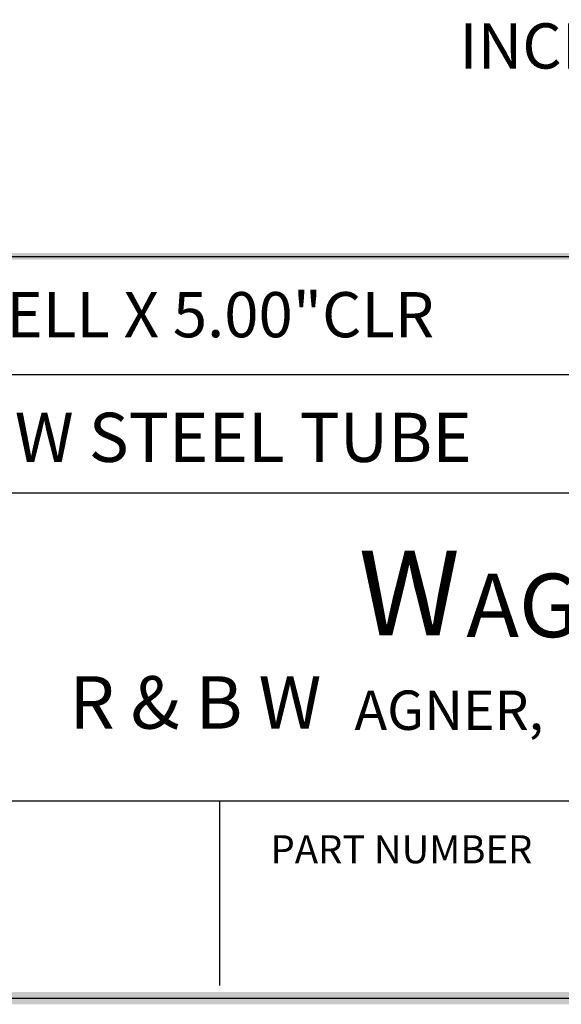
# Model space of a CAD drawing. Extents: x 21.2 to 32, y -12.4 to 1.5.
# Drawn here: x 27.8 to 29.2, y -12.3 to -9.7 of the extents above; entities that cross this region are included whole.
import ezdxf

# ---------------------------------------------------------------- set-up
doc = ezdxf.new("R2010")
doc.units = 0
doc.header["$LTSCALE"] = 0.6
doc.header["$MEASUREMENT"] = 0
doc.layers.get('0').update_dxf_attribs({"linetype": 'CONTINUOUS'})
doc.styles.add('Bavw$0$Garamond', font='GARA.TTF')
doc.styles.add('Bavw$0$STANDARD', font='txt')

# ---------------------------------------------------------------- blocks, each defined once
blk = doc.blocks.new('Bavw')
for p, q in [((3.9371, 2.1461), (9.383, 2.1461)), ((3.9371, 1.9061), (9.383, 1.9061)), ((5.1228, 1.6661), (9.383, 1.6661))]:
    blk.add_line(p, q)
at = {"color": 7}
for p, q in [((5.1228, 1.0411), (9.3728, 1.0411)), ((6.8228, 0.6661), (6.8228, 1.0411)), ((3.1299, 0.6404), (9.3799, 0.6404))]:
    blk.add_line(p, q, dxfattribs=at)
blk.add_trace([(3.9303, 2.1529), (3.9438, 2.1394), (9.383, 2.1529), (9.383, 2.1394)])
blk.add_trace([(1.6424, 0.6529), (1.6174, 0.6279), (9.3674, 0.6529), (9.3924, 0.6279)], dxfattribs=at)
for s, height, style, p in [('W', 0.1717, 'Bavw$0$Garamond', (7.1045, 1.3767)), ('AGNER', 0.12874, 'Bavw$0$Garamond', (7.323, 1.3732)), ('R & B W', 0.10644, 'Bavw$0$Garamond', (6.5175, 1.1874)), ('AGNER, ', 0.07983, 'Bavw$0$Garamond', (7.0961, 1.185)), ('PART NUMBER', 0.056955, 'Bavw$0$STANDARD', (6.9258, 0.9141))]:
    blk.add_text(s, height=height, dxfattribs=dict(style=style)).set_placement(p)

msp = doc.modelspace()

# ---------------------------------------------------------------- block references
at = {"xscale": 1.295830104177755, "yscale": 1.295830104177755, "zscale": 1.295830104177755}
msp.add_blockref('Bavw', (19.4882, -13.0826), dxfattribs=at)

# ---------------------------------------------------------------- texts
for s, height, p in [('INCHES [MILLIMETERS]', 0.118923, (28.9598, -9.8077)), ('1.50" O.D. TUBE 35%%d ELL X 5.00"CLR ', 0.118923, (26.2525, -10.5145)), ('1.50" O.D. X .120W STEEL TUBE', 0.129354, (26.4508, -10.8424))]:
    msp.add_text(s, height=height).set_placement(p)

doc.saveas('drawing.dxf')
